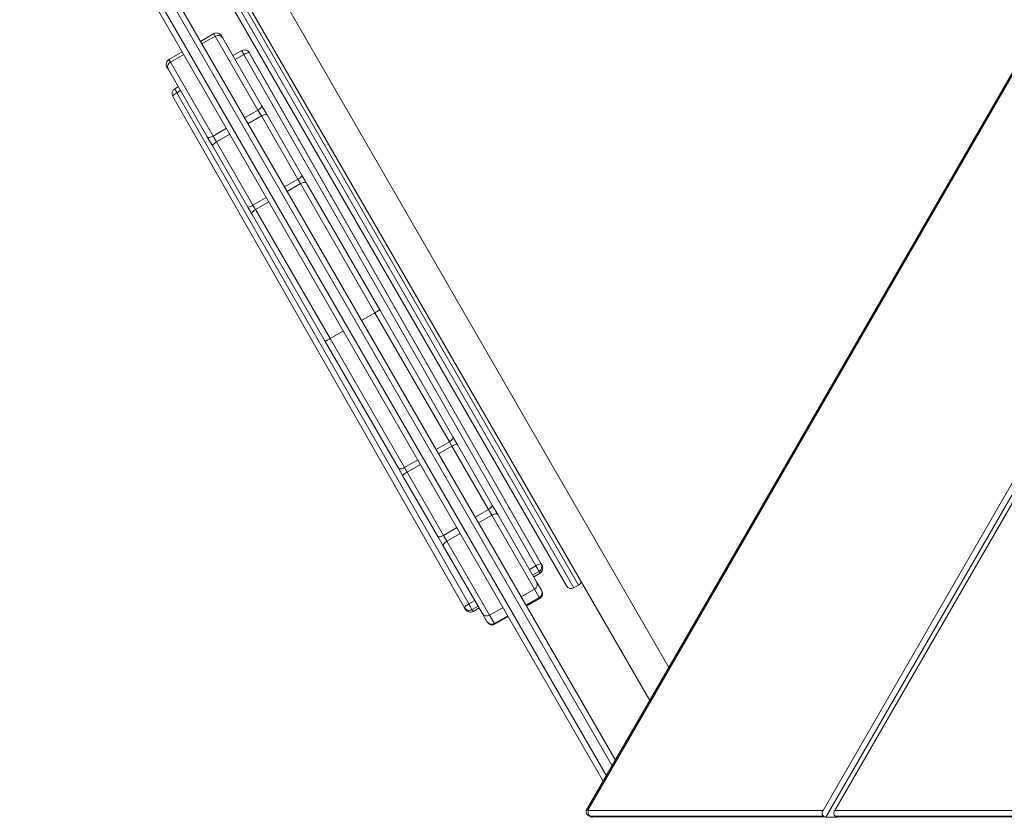
# Model space of a CAD drawing. Units: millimetres. Extents: x -10203 to 35831, y -16031 to 6763.
# Drawn here: x -10023 to -9130, y -9237 to -8514 of the extents above; entities that cross this region are included whole.
import ezdxf

# ---------------------------------------------------------------- set-up
doc = ezdxf.new("R2010")
doc.units = ezdxf.units.MM

msp = doc.modelspace()

# ---------------------------------------------------------------- linework, layer by layer
at = {"color": 7, "linetype": 'Continuous', "lineweight": 15}
for p, q in [((-8791.59, -7988), (-9509.19, -9230.9)), ((-8791.27, -7989.41), (-9507.78, -9230.44)), ((-9434.27, -9101.14), (-9995.09, -8129.76)), ((-9451.59, -9131.14), (-10020.83, -8145.18)), ((-8677.72, -8173.08), (-9291.93, -9236.91)), ((-8684.36, -8174.03), (-9294.43, -9230.68)), ((-9283.8, -9230.68), (-8679.05, -8183.23)), ((-10006.78, -8277.62), (-9482.79, -9185.19)), ((-9493.76, -9204.19), (-10023.24, -8287.12)), ((-9527.3, -9027.07), (-9893.98, -8391.95)), ((-9847.11, -8526.17), (-9859.24, -8533.17)), ((-9845.79, -8528.45), (-9857.92, -8535.45)), ((-9840.28, -8528), (-9838.96, -8530.28)), ((-9838.96, -8530.28), (-9803.76, -8591.26)), ((-9875.69, -8542.67), (-9887.81, -8549.67)), ((-9874.37, -8544.95), (-9886.5, -8551.95)), ((-9821.77, -8541.53), (-9829.82, -8546.13)), ((-9555.01, -9008.74), (-9819.79, -8545.01)), ((-9814.95, -8543.39), (-9550.16, -9007.13)), ((-9814.95, -8543.39), (-9814.05, -8544.95)), ((-9549.26, -9008.69), (-9814.05, -8544.95)), ((-9888.33, -8558.78), (-9889.64, -8556.5)), ((-9853.12, -8619.76), (-9888.33, -8558.78)), ((-9879.31, -8574.4), (-9882.56, -8576.25)), ((-9619.63, -9046.81), (-9884.42, -8583.07)), ((-9880.58, -8579.73), (-9615.79, -9043.47)), ((-9803.76, -8591.26), (-9798.79, -8599.86)), ((-9804, -8600.84), (-9807.06, -8595.55)), ((-9770.9, -8658.17), (-9804, -8600.84)), ((-9798.79, -8599.86), (-9766.86, -8655.16)), ((-9848.16, -8628.36), (-9853.12, -8619.76)), ((-9847.76, -8619.05), (-9844.7, -8624.34)), ((-9816.23, -8683.66), (-9848.16, -8628.36)), ((-9844.7, -8624.34), (-9811.6, -8681.67)), ((-9766.86, -8655.16), (-9763.05, -8661.78)), ((-9768.55, -8662.24), (-9770.9, -8658.17)), ((-9700.98, -8779.28), (-9768.55, -8662.24)), ((-9763.05, -8661.78), (-9696.65, -8776.78)), ((-9811.6, -8681.67), (-9809.26, -8685.74)), ((-9812.41, -8690.28), (-9816.23, -8683.66)), ((-9746.01, -8805.28), (-9812.41, -8690.28)), ((-9809.26, -8685.74), (-9741.68, -8802.78)), ((-9700.98, -8779.28), (-9713.1, -8786.28)), ((-9633.41, -8896.32), (-9700.98, -8779.28)), ((-9696.65, -8776.78), (-9630.25, -8891.78)), ((-9729.56, -8795.78), (-9741.68, -8802.78)), ((-9679.62, -8920.28), (-9746.01, -8805.28)), ((-9741.68, -8802.78), (-9674.11, -8919.82)), ((-9631.06, -8900.39), (-9633.41, -8896.32)), ((-9630.25, -8891.78), (-9626.43, -8898.39)), ((-9597.96, -8957.72), (-9631.06, -8900.39)), ((-9626.43, -8898.39), (-9594.51, -8953.7)), ((-9675.8, -8926.89), (-9679.62, -8920.28)), ((-9674.11, -8919.82), (-9671.76, -8923.89)), ((-9671.76, -8923.89), (-9638.66, -8981.22)), ((-9643.87, -8982.2), (-9675.8, -8926.89)), ((-9594.9, -8963.01), (-9597.96, -8957.72)), ((-9594.51, -8953.7), (-9589.54, -8962.3)), ((-9589.54, -8962.3), (-9554.33, -9023.27)), ((-9638.9, -8990.8), (-9643.87, -8982.2)), ((-9638.66, -8981.22), (-9635.6, -8986.51)), ((-9603.7, -9051.77), (-9638.9, -8990.8)), ((-9550.16, -9007.13), (-9549.26, -9008.69)), ((-9556.91, -9018.81), (-9551.13, -9015.51)), ((-9552.08, -9013.86), (-9551.18, -9015.42)), ((-9568.29, -9037.1), (-9556.17, -9030.1)), ((-9554.33, -9023.27), (-9549.95, -9030.86)), ((-9549.95, -9030.86), (-9549.85, -9031.04)), ((-9549.85, -9031.04), (-9549.56, -9031.55)), ((-9520.47, -9028.9), (-9516.14, -9026.4)), ((-9563.51, -9045.38), (-9551.39, -9038.38)), ((-9551.73, -9037.78), (-9551.83, -9037.61)), ((-9619.63, -9046.81), (-9618.73, -9048.37)), ((-9612.86, -9048.59), (-9611.96, -9050.14)), ((-9611.91, -9050.23), (-9606.41, -9047.09)), ((-9596.87, -9053.6), (-9584.74, -9046.6)), ((-9599.32, -9059.36), (-9603.7, -9051.77)), ((-9592.09, -9061.88), (-9579.97, -9054.88)), ((-9599.22, -9059.54), (-9599.32, -9059.36)), ((-9598.92, -9060.05), (-9599.22, -9059.54)), ((-9592.54, -9061.11), (-9592.44, -9061.28)), ((-9507.37, -9230.68), (-9294.43, -9230.68)), ((-9507, -9235.59), (-9505.69, -9236.35)), ((-9293.96, -9235.89), (-9505.82, -9235.89)), ((-9505.82, -9235.89), (-9504.52, -9236.65)), ((-9292.65, -9236.65), (-9293.96, -9235.89)), ((-9283.8, -9230.68), (-8941.3, -9230.68)), ((-8940.83, -9235.89), (-9283.33, -9235.89)), ((-9283.33, -9235.89), (-9282.03, -9236.65)), ((-9504.52, -9236.65), (-9292.65, -9236.65)), ((-9291.93, -9236.91), (-9281.31, -9236.91)), ((-9282.03, -9236.65), (-8939.53, -9236.65))]:
    msp.add_line(p, q, dxfattribs=at)
at = {"color": 8, "linetype": 'Continuous', "lineweight": 15}
for p, q in [((-9485.68, -9190.19), (-10011.73, -8279.05)), ((-10019.52, -8283.55), (-9490.88, -9199.19)), ((-9892.15, -8385.12), (-9520.47, -9028.9)), ((-9516.14, -9026.4), (-9887.82, -8382.62)), ((-9845.79, -8528.45), (-9847.11, -8526.17)), ((-9807.06, -8595.55), (-9845.79, -8528.45)), ((-9819.79, -8545.01), (-9827.82, -8549.59)), ((-9887.81, -8549.67), (-9886.5, -8551.95)), ((-9886.5, -8551.95), (-9847.76, -8619.05)), ((-9877.31, -8577.86), (-9880.58, -8579.73)), ((-9807.06, -8595.55), (-9819.18, -8602.55)), ((-9804, -8600.84), (-9816.12, -8607.84)), ((-9835.64, -8612.05), (-9847.76, -8619.05)), ((-9832.58, -8617.34), (-9844.7, -8624.34)), ((-9770.9, -8658.17), (-9783.03, -8665.17)), ((-9768.55, -8662.24), (-9780.68, -8669.24)), ((-9799.48, -8674.67), (-9811.6, -8681.67)), ((-9797.13, -8678.74), (-9809.26, -8685.74)), ((-9633.41, -8896.32), (-9645.53, -8903.32)), ((-9631.06, -8900.39), (-9643.18, -8907.39)), ((-9661.99, -8912.82), (-9674.11, -8919.82)), ((-9659.64, -8916.89), (-9671.76, -8923.89)), ((-9597.96, -8957.72), (-9610.08, -8964.72)), ((-9594.9, -8963.01), (-9607.03, -8970.01)), ((-9556.17, -9030.1), (-9594.9, -8963.01)), ((-9626.54, -8974.22), (-9638.66, -8981.22)), ((-9623.48, -8979.51), (-9635.6, -8986.51)), ((-9635.6, -8986.51), (-9596.87, -9053.6)), ((-9560.81, -9012.06), (-9555.01, -9008.74)), ((-9552.08, -9013.86), (-9557.86, -9017.17)), ((-9556.96, -9018.73), (-9551.18, -9015.42)), ((-9551.83, -9037.61), (-9556.17, -9030.1)), ((-9551.83, -9037.61), (-9563.96, -9044.61)), ((-9551.73, -9037.78), (-9563.86, -9044.78)), ((-9551.39, -9038.38), (-9551.73, -9037.78)), ((-9615.79, -9043.47), (-9610.3, -9040.33)), ((-9607.35, -9045.44), (-9612.86, -9048.59)), ((-9611.96, -9050.14), (-9606.46, -9047)), ((-9596.87, -9053.6), (-9592.54, -9061.11)), ((-9580.41, -9054.11), (-9592.54, -9061.11)), ((-9580.31, -9054.28), (-9592.44, -9061.28)), ((-9592.44, -9061.28), (-9592.09, -9061.88))]:
    msp.add_line(p, q, dxfattribs=at)
at = {"color": 8, "linetype": 'Continuous', "lineweight": 15, "flags": 128}
for points in [[(-9819.79, -8545.01), (-9820.26, -8544.19), (-9820.69, -8543.45), (-9821.06, -8542.79), (-9821.37, -8542.25), (-9821.59, -8541.85), (-9821.73, -8541.61), (-9821.77, -8541.53)], [(-9880.58, -8579.73), (-9881.04, -8578.92), (-9881.47, -8578.17), (-9881.84, -8577.51), (-9882.15, -8576.97), (-9882.37, -8576.58), (-9882.51, -8576.33), (-9882.56, -8576.25)], [(-9551.13, -9015.51), (-9551.13, -9015.51), (-9551.18, -9015.42)], [(-9611.96, -9050.14), (-9611.91, -9050.23), (-9611.91, -9050.23)], [(-9504.52, -9236.65), (-9503.99, -9236.87), (-9503.46, -9236.94)]]:
    msp.add_lwpolyline(points, dxfattribs=at)
at = {"color": 7, "linetype": 'Continuous', "lineweight": 15, "flags": 128}
for points in [[(-9819.79, -8545.01), (-9818.94, -8544.54), (-9818.09, -8544.12), (-9817.3, -8543.78), (-9816.58, -8543.51), (-9815.96, -8543.33), (-9815.47, -8543.25), (-9815.13, -8543.27), (-9814.95, -8543.39)], [(-9880.58, -8579.73), (-9881.41, -8580.23), (-9882.2, -8580.74), (-9882.9, -8581.25), (-9883.5, -8581.74), (-9883.96, -8582.18), (-9884.28, -8582.55), (-9884.43, -8582.86), (-9884.42, -8583.07)], [(-9803.76, -8591.26), (-9803.64, -8591.65), (-9803.69, -8592.13), (-9803.92, -8592.67), (-9804.3, -8593.25), (-9804.83, -8593.86), (-9805.48, -8594.45), (-9806.23, -8595.03), (-9807.06, -8595.55)], [(-9798.79, -8599.86), (-9799.05, -8599.61), (-9799.46, -8599.47), (-9800.01, -8599.44), (-9800.68, -8599.52), (-9801.45, -8599.71), (-9802.28, -8600), (-9803.14, -8600.38), (-9804, -8600.84)], [(-9847.76, -8619.05), (-9848.62, -8619.5), (-9849.5, -8619.87), (-9850.34, -8620.13), (-9851.12, -8620.29), (-9851.82, -8620.33), (-9852.4, -8620.25), (-9852.84, -8620.06), (-9853.12, -8619.76)], [(-9844.7, -8624.34), (-9845.53, -8624.86), (-9846.29, -8625.41), (-9846.96, -8625.99), (-9847.51, -8626.55), (-9847.91, -8627.1), (-9848.16, -8627.59), (-9848.24, -8628.02), (-9848.16, -8628.36)], [(-9763.05, -8661.78), (-9763.36, -8661.43), (-9763.83, -8661.19), (-9764.43, -8661.07), (-9765.15, -8661.07), (-9765.95, -8661.19), (-9766.81, -8661.44), (-9767.68, -8661.79), (-9768.55, -8662.24)], [(-9809.26, -8685.74), (-9810.08, -8686.27), (-9810.82, -8686.85), (-9811.46, -8687.47), (-9811.97, -8688.1), (-9812.33, -8688.72), (-9812.53, -8689.31), (-9812.56, -8689.83), (-9812.41, -8690.28)], [(-9633.41, -8896.32), (-9632.58, -8895.79), (-9631.84, -8895.21), (-9631.2, -8894.59), (-9630.69, -8893.95), (-9630.33, -8893.33), (-9630.13, -8892.75), (-9630.11, -8892.23), (-9630.25, -8891.78)], [(-9674.11, -8919.82), (-9674.98, -8920.27), (-9675.86, -8920.62), (-9676.71, -8920.86), (-9677.52, -8920.99), (-9678.23, -8920.99), (-9678.84, -8920.87), (-9679.3, -8920.63), (-9679.62, -8920.28)], [(-9597.96, -8957.72), (-9597.13, -8957.2), (-9596.37, -8956.64), (-9595.7, -8956.07), (-9595.15, -8955.5), (-9594.75, -8954.96), (-9594.5, -8954.47), (-9594.42, -8954.04), (-9594.51, -8953.7)], [(-9594.9, -8963.01), (-9594.04, -8962.56), (-9593.17, -8962.19), (-9592.32, -8961.92), (-9591.54, -8961.77), (-9590.84, -8961.73), (-9590.26, -8961.81), (-9589.82, -8962), (-9589.54, -8962.3)], [(-9643.87, -8982.2), (-9643.61, -8982.45), (-9643.2, -8982.59), (-9642.65, -8982.62), (-9641.98, -8982.54), (-9641.22, -8982.35), (-9640.39, -8982.06), (-9639.52, -8981.67), (-9638.66, -8981.22)], [(-9638.9, -8990.8), (-9639.02, -8990.4), (-9638.97, -8989.93), (-9638.75, -8989.39), (-9638.36, -8988.8), (-9637.84, -8988.2), (-9637.18, -8987.6), (-9636.43, -8987.03), (-9635.6, -8986.51)], [(-9550.16, -9007.13), (-9550.34, -9007.01), (-9550.69, -9006.99), (-9551.17, -9007.07), (-9551.79, -9007.24), (-9552.51, -9007.51), (-9553.31, -9007.86), (-9554.15, -9008.28), (-9555.01, -9008.74)], [(-9552.08, -9013.86), (-9552.22, -9013.61), (-9552.45, -9013.21), (-9552.76, -9012.67), (-9553.14, -9012.01), (-9553.57, -9011.25), (-9554.04, -9010.44), (-9554.52, -9009.59), (-9555.01, -9008.74)], [(-9619.63, -9046.81), (-9619.64, -9046.59), (-9619.49, -9046.29), (-9619.17, -9045.91), (-9618.71, -9045.47), (-9618.11, -9044.99), (-9617.41, -9044.48), (-9616.62, -9043.97), (-9615.79, -9043.47)], [(-9612.86, -9048.59), (-9613, -9048.34), (-9613.23, -9047.93), (-9613.55, -9047.39), (-9613.92, -9046.73), (-9614.35, -9045.98), (-9614.82, -9045.16), (-9615.3, -9044.31), (-9615.79, -9043.47)]]:
    msp.add_lwpolyline(points, dxfattribs=at)
at = {"color": 7, "linetype": 'Continuous', "lineweight": 15}
for centre, radius, start, end in [((-9844.61, -8530.5), 5, 30, 120), ((-9843.29, -8532.78), 5, 30, 120), ((-9819.29, -8545.87), 5, 30, 119.73684), ((-9885.31, -8554), 5, 120, 210), ((-9884, -8556.28), 5, 120, 210), ((-9880.08, -8580.59), 5, 119.73684, 209.72589), ((-9775.4, -8647.92), 11.19, 293.67542, 319.66964), ((-9818.23, -8672.65), 11.19, 280.33036, 306.32458), ((-9624.43, -8909.4), 11.19, 100.33036, 126.32458), ((-9667.27, -8934.14), 11.19, 113.67542, 139.66964), ((-9554.49, -9009.54), 4.95, 299.16113, 29.13455), ((-9553.59, -9011.1), 4.95, 299.16113, 29.13455), ((-9553.61, -9011.17), 5, 299.73684, 29.72589), ((-9558.67, -9025.77), 5, 300, 30), ((-9554.27, -9033.29), 4.95, 299.42229, 29.41039), ((-9554.17, -9033.47), 4.95, 299.42229, 29.41039), ((-9522.97, -9024.57), 5, 210, 300), ((-9518.64, -9022.07), 5, 300, 344.92641), ((-9553.89, -9034.05), 5, 300, 30), ((-9615.36, -9044.31), 4.95, 210.31371, 300.31651), ((-9614.46, -9045.87), 4.95, 210.31371, 300.31651), ((-9614.39, -9045.89), 5, 210, 299.73684), ((-9599.37, -9049.27), 5, 210, 300), ((-9595.06, -9056.84), 4.95, 210.58961, 300.57771), ((-9594.96, -9057.02), 4.95, 210.58961, 300.57771), ((-9594.59, -9057.55), 5, 210, 300), ((-9507.38, -9230.23), 0.454, 207.56597, 270.92311), ((-9502.96, -9232.21), 4.67, 160.9518, 232.14194)]:
    msp.add_arc(centre, radius, start, end, dxfattribs=at)
at = {"color": 8, "linetype": 'Continuous', "lineweight": 15}
for centre, start, end in [((-9505.86, -9233.61), 240.23706, 270.92653), ((-9504.56, -9234.36), 240.24808, 270.92633)]:
    msp.add_arc(centre, 2.29, start, end, dxfattribs=at)
at = {"color": 7, "linetype": 'Continuous', "lineweight": 15}
for centre, start_param, end_param in [((-9291.82, -9232.19), 1.570802, 3.141599), ((-9281.19, -9232.19), 1.570802, 3.141599), ((-9290.52, -9232.94), 3.141599, 3.394279), ((-9279.89, -9232.94), 3.141599, 3.394279)]:
    msp.add_ellipse(centre, major_axis=(2.14, 3.71), ratio=0.704435, start_param=start_param, end_param=end_param, dxfattribs=at)
for points, knots in [([(-9700.98, -8779.28), (-9700.49, -8779), (-9699.52, -8778.44), (-9698.22, -8777.69), (-9697.24, -8777.12), (-9696.75, -8776.83), (-9696.65, -8776.78), (-9696.65, -8776.78), (-9696.65, -8776.78)], [0, 0, 0, 0, 0.214564, 0.429126, 0.643732, 0.858428, 0.99266, 1, 1, 1, 1]), ([(-9741.68, -8802.78), (-9742.17, -8803.06), (-9743.14, -8803.62), (-9744.44, -8804.37), (-9745.42, -8804.94), (-9745.92, -8805.22), (-9746.01, -8805.28), (-9746.01, -8805.28), (-9746.01, -8805.28)], [0, 0, 0, 0, 0.214564, 0.429126, 0.643732, 0.858428, 0.99266, 1, 1, 1, 1]), ([(-9509.17, -9230.67), (-9509.22, -9231.07), (-9509.31, -9231.84), (-9509.1, -9232.98), (-9508.65, -9234.03), (-9507.95, -9234.9), (-9507.37, -9235.43), (-9507.01, -9235.58), (-9506.99, -9235.59)], [0, 0, 0, 0, 0.20685, 0.404978, 0.600617, 0.795938, 0.991666, 1, 1, 1, 1]), ([(-9509.14, -9230.92), (-9509.14, -9230.89), (-9509.11, -9230.75), (-9508.65, -9230.63), (-9508.09, -9230.53), (-9507.79, -9230.44), (-9507.78, -9230.44)], [0, 0, 0, 0, 0.163381, 0.602499, 0.995733, 1, 1, 1, 1]), ([(-9505.66, -9236.35), (-9505.33, -9236.52), (-9504.63, -9236.87), (-9503.86, -9236.92), (-9503.46, -9236.94)], [0, 0, 0, 0, 0.481156, 1, 1, 1, 1])]:
    msp.add_open_spline(points, degree=3, knots=knots, dxfattribs=at)

doc.saveas('drawing.dxf')
